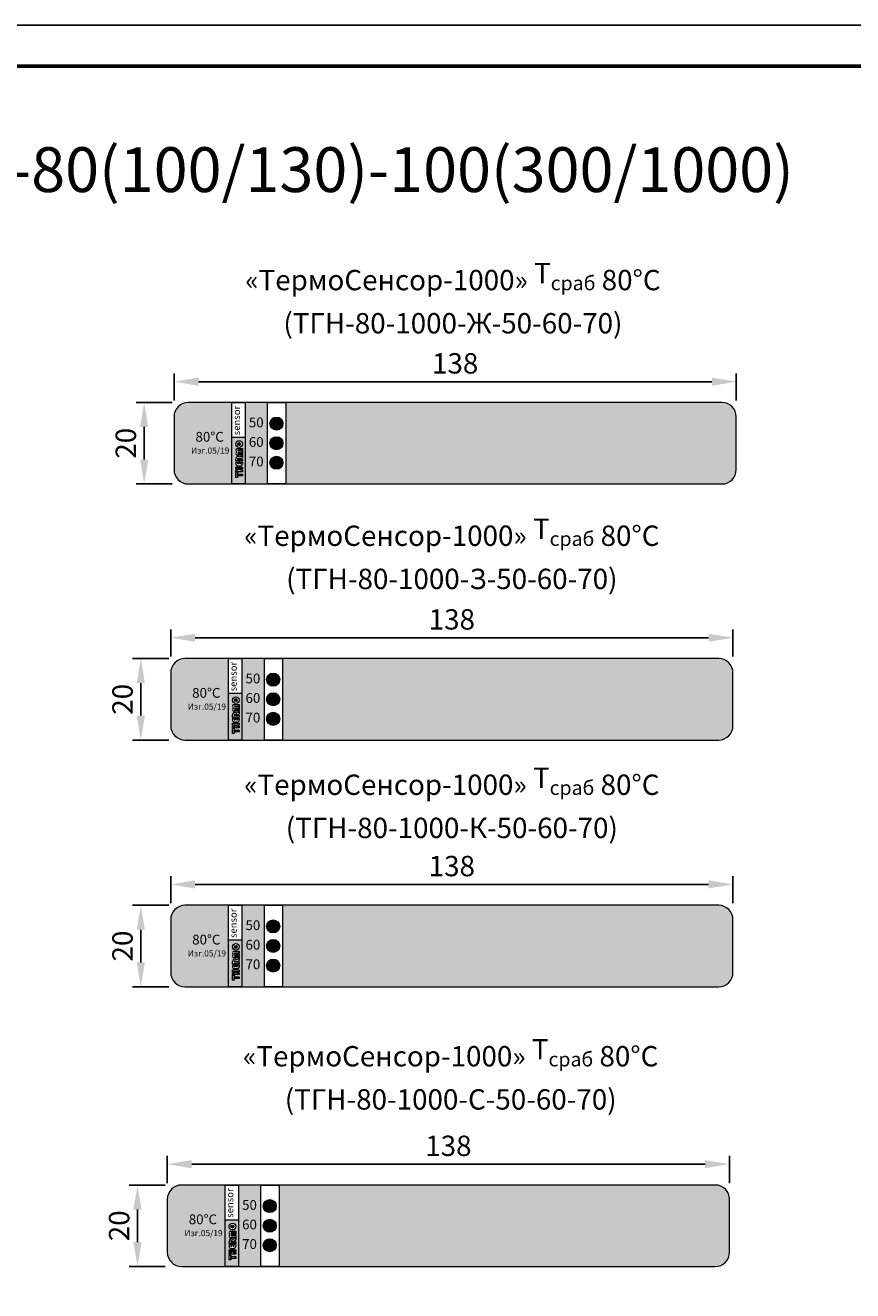
# Model space of a CAD drawing. Extents: x 28 to 547813, y -79434 to 12.
# Drawn here: x 547600 to 547702, y -73955 to -73800 of the extents above; entities that cross this region are included whole.
import ezdxf
from ezdxf.enums import TextEntityAlignment as Align

# ---------------------------------------------------------------- set-up
doc = ezdxf.new("R2010")
doc.units = 0
doc.header["$MEASUREMENT"] = 0
doc.header["$PDSIZE"] = -1
doc.layers.add('Формат', color=250, linetype='Continuous')
doc.styles.add('TERMO', font='arial.ttf')
doc.styles.add('TERMO_Isocpeur', font='isocpeur.ttf')
doc.dimstyles.new('2', dxfattribs={"dimtxt": 2.5, "dimasz": 3, "dimexe": 1, "dimexo": 2, "dimgap": 1, "dimtad": 1, "dimdec": 0, "dimlfac": 2, "dimzin": 0, "dimdsep": 46, "dimtxsty": 'TERMO_Isocpeur', "dimcen": 0.9, "dimaunit": 1, "dimadec": 3, "dimazin": 0, "dimtfac": 1, "dimtdec": 0, "dimtofl": 0, "dimtmove": 0, "dimatfit": 3, "dimfxl": 1, "dimtolj": 1, "dimtzin": 0, "dimlwd": -1, "dimarcsym": 0})

# ---------------------------------------------------------------- blocks, each defined once
blk = doc.blocks.new('*D186')
at = {"color": 0, "lineweight": -2, "ltscale": 15, "transparency": 16777216}
for p, q in [((547618.33, -73845.83), (547613.91, -73845.83)), ((547618.33, -73855.83), (547613.91, -73855.83))]:
    blk.add_line(p, q, dxfattribs=at)
at = {"color": 0, "ltscale": 15, "transparency": 16777216}
blk.add_line((547614.91, -73848.83), (547614.91, -73852.83), dxfattribs=at)
at = {"color": 0, "lineweight": 50, "ltscale": 15, "transparency": 16777216}
for points in [[(547614.41, -73848.83), (547615.41, -73848.83), (547614.91, -73845.83)], [(547614.41, -73852.83), (547615.41, -73852.83), (547614.91, -73855.83)]]:
    blk.add_solid(points, dxfattribs=at)
at = {"layer": 'Defpoints', "color": 0, "lineweight": 50, "ltscale": 15, "transparency": 16777216}
for p in [(547620.33, -73845.83), (547614.91, -73855.83), (547620.33, -73855.83)]:
    blk.add_point(p, dxfattribs=at)
at = {"color": 0, "lineweight": 15, "ltscale": 15, "transparency": 16777216, "insert": (547612.66, -73850.83), "char_height": 2.5, "attachment_point": 5, "rotation": 90, "style": 'TERMO_Isocpeur'}
blk.add_mtext('\\A1;20', dxfattribs=at)
blk = doc.blocks.new('*D187')
at = {"color": 0, "lineweight": -2, "ltscale": 15, "transparency": 16777216}
for p, q in [((547618.58, -73845.58), (547618.58, -73842.27)), ((547687.58, -73845.58), (547687.58, -73842.27))]:
    blk.add_line(p, q, dxfattribs=at)
at = {"color": 0, "ltscale": 15, "transparency": 16777216}
blk.add_line((547621.58, -73843.27), (547684.58, -73843.27), dxfattribs=at)
at = {"color": 0, "lineweight": 50, "ltscale": 15, "transparency": 16777216}
for points in [[(547621.58, -73842.77), (547621.58, -73843.77), (547618.58, -73843.27)], [(547684.58, -73842.77), (547684.58, -73843.77), (547687.58, -73843.27)]]:
    blk.add_solid(points, dxfattribs=at)
at = {"layer": 'Defpoints', "color": 0, "lineweight": 50, "ltscale": 15, "transparency": 16777216}
for p in [(547687.58, -73843.27), (547618.58, -73847.58), (547687.58, -73847.58)]:
    blk.add_point(p, dxfattribs=at)
at = {"color": 0, "lineweight": 15, "ltscale": 15, "transparency": 16777216, "insert": (547653.08, -73841.02), "char_height": 2.5, "attachment_point": 5, "style": 'TERMO_Isocpeur'}
blk.add_mtext('\\A1;138', dxfattribs=at)
blk = doc.blocks.new('*D188')
at = {"color": 0, "lineweight": -2, "ltscale": 15, "transparency": 16777216}
for p, q in [((547617.92, -73877.26), (547613.5, -73877.26)), ((547617.92, -73887.26), (547613.5, -73887.26))]:
    blk.add_line(p, q, dxfattribs=at)
at = {"color": 0, "ltscale": 15, "transparency": 16777216}
blk.add_line((547614.5, -73880.26), (547614.5, -73884.26), dxfattribs=at)
at = {"color": 0, "lineweight": 50, "ltscale": 15, "transparency": 16777216}
for points in [[(547614, -73880.26), (547615, -73880.26), (547614.5, -73877.26)], [(547614, -73884.26), (547615, -73884.26), (547614.5, -73887.26)]]:
    blk.add_solid(points, dxfattribs=at)
at = {"layer": 'Defpoints', "color": 0, "lineweight": 50, "ltscale": 15, "transparency": 16777216}
for p in [(547619.92, -73877.26), (547614.5, -73887.26), (547619.92, -73887.26)]:
    blk.add_point(p, dxfattribs=at)
at = {"color": 0, "lineweight": 15, "ltscale": 15, "transparency": 16777216, "insert": (547612.25, -73882.26), "char_height": 2.5, "attachment_point": 5, "rotation": 90, "style": 'TERMO_Isocpeur'}
blk.add_mtext('\\A1;20', dxfattribs=at)
blk = doc.blocks.new('*D189')
at = {"color": 0, "lineweight": -2, "ltscale": 15, "transparency": 16777216}
for p, q in [((547618.17, -73877.01), (547618.17, -73873.7)), ((547687.17, -73877.01), (547687.17, -73873.7))]:
    blk.add_line(p, q, dxfattribs=at)
at = {"color": 0, "ltscale": 15, "transparency": 16777216}
blk.add_line((547621.17, -73874.7), (547684.17, -73874.7), dxfattribs=at)
at = {"color": 0, "lineweight": 50, "ltscale": 15, "transparency": 16777216}
for points in [[(547621.17, -73874.2), (547621.17, -73875.2), (547618.17, -73874.7)], [(547684.17, -73874.2), (547684.17, -73875.2), (547687.17, -73874.7)]]:
    blk.add_solid(points, dxfattribs=at)
at = {"layer": 'Defpoints', "color": 0, "lineweight": 50, "ltscale": 15, "transparency": 16777216}
for p in [(547687.17, -73874.7), (547618.17, -73879.01), (547687.17, -73879.01)]:
    blk.add_point(p, dxfattribs=at)
at = {"color": 0, "lineweight": 15, "ltscale": 15, "transparency": 16777216, "insert": (547652.67, -73872.45), "char_height": 2.5, "attachment_point": 5, "style": 'TERMO_Isocpeur'}
blk.add_mtext('\\A1;138', dxfattribs=at)
blk = doc.blocks.new('*D190')
at = {"color": 0, "lineweight": -2, "ltscale": 15, "transparency": 16777216}
for p, q in [((547617.92, -73907.55), (547613.5, -73907.55)), ((547617.92, -73917.55), (547613.5, -73917.55))]:
    blk.add_line(p, q, dxfattribs=at)
at = {"color": 0, "ltscale": 15, "transparency": 16777216}
blk.add_line((547614.5, -73910.55), (547614.5, -73914.55), dxfattribs=at)
at = {"color": 0, "lineweight": 50, "ltscale": 15, "transparency": 16777216}
for points in [[(547614, -73910.55), (547615, -73910.55), (547614.5, -73907.55)], [(547614, -73914.55), (547615, -73914.55), (547614.5, -73917.55)]]:
    blk.add_solid(points, dxfattribs=at)
at = {"layer": 'Defpoints', "color": 0, "lineweight": 50, "ltscale": 15, "transparency": 16777216}
for p in [(547619.92, -73907.55), (547614.5, -73917.55), (547619.92, -73917.55)]:
    blk.add_point(p, dxfattribs=at)
at = {"color": 0, "lineweight": 15, "ltscale": 15, "transparency": 16777216, "insert": (547612.25, -73912.55), "char_height": 2.5, "attachment_point": 5, "rotation": 90, "style": 'TERMO_Isocpeur'}
blk.add_mtext('\\A1;20', dxfattribs=at)
blk = doc.blocks.new('*D191')
at = {"color": 0, "lineweight": -2, "ltscale": 15, "transparency": 16777216}
for p, q in [((547618.17, -73907.3), (547618.17, -73903.98)), ((547687.17, -73907.3), (547687.17, -73903.98))]:
    blk.add_line(p, q, dxfattribs=at)
at = {"color": 0, "ltscale": 15, "transparency": 16777216}
blk.add_line((547621.17, -73904.98), (547684.17, -73904.98), dxfattribs=at)
at = {"color": 0, "lineweight": 50, "ltscale": 15, "transparency": 16777216}
for points in [[(547621.17, -73904.48), (547621.17, -73905.48), (547618.17, -73904.98)], [(547684.17, -73904.48), (547684.17, -73905.48), (547687.17, -73904.98)]]:
    blk.add_solid(points, dxfattribs=at)
at = {"layer": 'Defpoints', "color": 0, "lineweight": 50, "ltscale": 15, "transparency": 16777216}
for p in [(547687.17, -73904.98), (547618.17, -73909.3), (547687.17, -73909.3)]:
    blk.add_point(p, dxfattribs=at)
at = {"color": 0, "lineweight": 15, "ltscale": 15, "transparency": 16777216, "insert": (547652.67, -73902.73), "char_height": 2.5, "attachment_point": 5, "style": 'TERMO_Isocpeur'}
blk.add_mtext('\\A1;138', dxfattribs=at)
blk = doc.blocks.new('*D192')
at = {"color": 0, "lineweight": -2, "ltscale": 15, "transparency": 16777216}
for p, q in [((547617.5, -73941.89), (547613.09, -73941.89)), ((547617.5, -73951.89), (547613.09, -73951.89))]:
    blk.add_line(p, q, dxfattribs=at)
at = {"color": 0, "ltscale": 15, "transparency": 16777216}
blk.add_line((547614.09, -73944.89), (547614.09, -73948.89), dxfattribs=at)
at = {"color": 0, "lineweight": 50, "ltscale": 15, "transparency": 16777216}
for points in [[(547613.59, -73944.89), (547614.59, -73944.89), (547614.09, -73941.89)], [(547613.59, -73948.89), (547614.59, -73948.89), (547614.09, -73951.89)]]:
    blk.add_solid(points, dxfattribs=at)
at = {"layer": 'Defpoints', "color": 0, "lineweight": 50, "ltscale": 15, "transparency": 16777216}
for p in [(547619.5, -73941.89), (547614.09, -73951.89), (547619.5, -73951.89)]:
    blk.add_point(p, dxfattribs=at)
at = {"color": 0, "lineweight": 15, "ltscale": 15, "transparency": 16777216, "insert": (547611.84, -73946.89), "char_height": 2.5, "attachment_point": 5, "rotation": 90, "style": 'TERMO_Isocpeur'}
blk.add_mtext('\\A1;20', dxfattribs=at)
blk = doc.blocks.new('*D193')
at = {"color": 0, "lineweight": -2, "ltscale": 15, "transparency": 16777216}
for p, q in [((547617.75, -73941.64), (547617.75, -73938.32)), ((547686.75, -73941.64), (547686.75, -73938.32))]:
    blk.add_line(p, q, dxfattribs=at)
at = {"color": 0, "ltscale": 15, "transparency": 16777216}
blk.add_line((547620.75, -73939.32), (547683.75, -73939.32), dxfattribs=at)
at = {"color": 0, "lineweight": 50, "ltscale": 15, "transparency": 16777216}
for points in [[(547620.75, -73938.82), (547620.75, -73939.82), (547617.75, -73939.32)], [(547683.75, -73938.82), (547683.75, -73939.82), (547686.75, -73939.32)]]:
    blk.add_solid(points, dxfattribs=at)
at = {"layer": 'Defpoints', "color": 0, "lineweight": 50, "ltscale": 15, "transparency": 16777216}
for p in [(547686.75, -73939.32), (547617.75, -73943.64), (547686.75, -73943.64)]:
    blk.add_point(p, dxfattribs=at)
at = {"color": 0, "lineweight": 15, "ltscale": 15, "transparency": 16777216, "insert": (547652.25, -73937.07), "char_height": 2.5, "attachment_point": 5, "style": 'TERMO_Isocpeur'}
blk.add_mtext('\\A1;138', dxfattribs=at)
blk = doc.blocks.new('*U8')
at = {"layer": 'Формат', "color": 7, "linetype": 'ByBlock', "lineweight": 25}
blk.add_lwpolyline([(0, 297), (-420, 297), (-420, 0), (0, 0)], close=True, dxfattribs=at)
at = {"layer": 'Формат', "color": 7, "lineweight": 60}
blk.add_lwpolyline([(-5, 5), (-400, 5), (-400, 292), (-5, 292)], close=True, dxfattribs=at)
at = {"layer": 'Формат', "color": 7, "linetype": 'ByBlock', "style": 'TERMO_Isocpeur'}
for tag, flags, p in [('ФОРМАТ', 1, (-113.9, 2.69)), ('РАЗМЕРЫ', 1, (-99.22, 2.69)), ('РАЗМЕР', 8, (-42.52, 2.69))]:
    blk.add_attdef(tag, text='', height=2.5, dxfattribs=dict(at, flags=flags)).set_placement(p, align=Align.MIDDLE_LEFT)

msp = doc.modelspace()

# ---------------------------------------------------------------- hatches: boundary and pattern name
at = {"lineweight": 50, "ltscale": 15}
h = msp.add_hatch(color=1, dxfattribs=at)
h.dxf.hatch_style = 1
h.paths.add_polyline_path([(547631.898, -73907.546), (547631.898, -73917.546), (547685.418, -73917.546, 0.4142136), (547687.168, -73915.796), (547687.168, -73909.296, 0.4142136), (547685.418, -73907.546)])
h.paths.add_polyline_path([(547626.914, -73911.843), (547626.914, -73917.546), (547629.66, -73917.546), (547629.66, -73907.546), (547626.914, -73907.546)])
h.paths.add_polyline_path([(547625.276, -73907.546), (547619.918, -73907.546, 0.4142136), (547618.168, -73909.296), (547618.168, -73915.796, 0.4142136), (547619.918, -73917.546), (547625.276, -73917.546)])
at = {"layer": 'Формат', "lineweight": 50, "ltscale": 15}
h = msp.add_hatch(color=2, dxfattribs=at)
h.dxf.hatch_style = 1
h.paths.add_polyline_path([(547632.306, -73845.827), (547632.306, -73855.827), (547685.826, -73855.827, 0.4142136), (547687.576, -73854.077), (547687.576, -73847.577, 0.4142136), (547685.826, -73845.827)])
h.paths.add_polyline_path([(547627.322, -73850.124), (547627.322, -73855.827), (547630.068, -73855.827), (547630.068, -73845.827), (547627.322, -73845.827)])
h.paths.add_polyline_path([(547625.684, -73845.827), (547620.326, -73845.827, 0.4142136), (547618.576, -73847.577), (547618.576, -73854.077, 0.4142136), (547620.326, -73855.827), (547625.684, -73855.827)])
at = {"layer": 'Формат', "lineweight": 50, "ltscale": 15, "true_color": 0x0a0a0a}
h = msp.add_hatch(color=28, dxfattribs=at)
h.dxf.hatch_style = 1
h.paths.add_polyline_path([(547631.95, -73848.417, 1), (547630.349, -73848.417, 1)])
h = msp.add_hatch(color=28, dxfattribs=at)
h.dxf.hatch_style = 1
h.paths.add_polyline_path([(547627.322, -73850.124), (547625.684, -73850.124), (547625.684, -73855.827), (547627.322, -73855.827)])
h.paths.add_polyline_path([(547626.977, -73852.293), (547626.284, -73852.293, -0.6312468), (547626.284, -73851.882, -0.6312468), (547626.284, -73851.471), (547626.977, -73851.471), (547626.977, -73851.692), (547626.438, -73851.692, 1), (547626.438, -73851.771), (547626.977, -73851.771), (547626.977, -73851.993), (547626.438, -73851.993, 1), (547626.438, -73852.072), (547626.977, -73852.072)], flags=16)
h.paths.add_polyline_path([(547626.977, -73852.361), (547626.977, -73852.593), (547626.696, -73852.71), (547626.491, -73852.71, 1.0398402), (547626.36, -73852.715), (547626.36, -73852.786), (547626.977, -73852.786), (547626.977, -73853.007), (547626.155, -73853.007), (547626.155, -73852.786), (547626.155, -73852.71, -0.6569963), (547626.611, -73852.513)], flags=16)
h.paths.add_polyline_path([(547626.977, -73853.367), (547626.977, -73853.147), (547626.758, -73853.147), (547626.758, -73853.329, -1), (547626.663, -73853.329), (547626.663, -73853.147), (547626.469, -73853.147), (547626.469, -73853.329, -0.9999736), (547626.373, -73853.329), (547626.373, -73853.147), (547626.155, -73853.147), (547626.155, -73853.367, 0.4142066), (547626.391, -73853.604), (547626.74, -73853.604, 0.4146167)], flags=16)
h.paths.add_polyline_path([(547626.155, -73850.93, -1), (547626.977, -73850.93, -1)], flags=16)
h.paths.add_polyline_path([(547626.382, -73850.93, -1), (547626.75, -73850.93, -1)], flags=0)
h.paths.add_polyline_path([(547626.977, -73853.763), (547626.977, -73853.984), (547626.155, -73853.984), (547626.155, -73853.763)], flags=16)
h.paths.add_polyline_path([(547626.661, -73854.026), (547626.661, -73854.108), (547626.977, -73854.108), (547626.977, -73854.329), (547626.155, -73854.329), (547626.155, -73854.108), (547626.471, -73854.108), (547626.471, -73854.026)], flags=16)
h.paths.add_polyline_path([(547626.376, -73854.418), (547626.376, -73854.608), (547626.977, -73854.608), (547626.977, -73854.829), (547626.376, -73854.829), (547626.376, -73855.019), (547626.155, -73855.019), (547626.155, -73854.418)], flags=16)
h = msp.add_hatch(color=28, dxfattribs=at)
h.dxf.hatch_style = 1
h.paths.add_polyline_path([(547631.95, -73850.822, 1), (547630.349, -73850.822, 1)])
at = {"layer": 'Формат', "lineweight": 50, "ltscale": 15, "true_color": 0x000000}
h = msp.add_hatch(color=18, dxfattribs=at)
h.dxf.hatch_style = 1
h.paths.add_polyline_path([(547626.382, -73850.93, 1), (547626.75, -73850.93, 1)])
at = {"layer": 'Формат', "lineweight": 50, "ltscale": 15, "true_color": 0x0a0a0a}
h = msp.add_hatch(color=28, dxfattribs=at)
h.dxf.hatch_style = 1
h.paths.add_polyline_path([(547631.95, -73853.227, 1), (547630.349, -73853.227, 1)])
at = {"layer": 'Формат', "lineweight": 50, "ltscale": 15}
h = msp.add_hatch(color=102, dxfattribs=at)
h.dxf.hatch_style = 1
h.paths.add_polyline_path([(547631.898, -73877.259), (547631.898, -73887.259), (547685.418, -73887.259, 0.4142136), (547687.168, -73885.509), (547687.168, -73879.009, 0.4142136), (547685.418, -73877.259)])
h.paths.add_polyline_path([(547626.914, -73881.556), (547626.914, -73887.259), (547629.66, -73887.259), (547629.66, -73877.259), (547626.914, -73877.259)])
h.paths.add_polyline_path([(547625.276, -73877.259), (547619.918, -73877.259, 0.4142136), (547618.168, -73879.009), (547618.168, -73885.509, 0.4142136), (547619.918, -73887.259), (547625.276, -73887.259)])
at = {"layer": 'Формат', "lineweight": 50, "ltscale": 15, "true_color": 0x0a0a0a}
h = msp.add_hatch(color=28, dxfattribs=at)
h.dxf.hatch_style = 1
h.paths.add_polyline_path([(547631.542, -73879.849, 1), (547629.941, -73879.849, 1)])
h = msp.add_hatch(color=28, dxfattribs=at)
h.dxf.hatch_style = 1
h.paths.add_polyline_path([(547626.914, -73881.556), (547625.276, -73881.556), (547625.276, -73887.259), (547626.914, -73887.259)])
h.paths.add_polyline_path([(547626.569, -73883.725), (547625.877, -73883.725, -0.6312468), (547625.877, -73883.314, -0.6312468), (547625.877, -73882.902), (547626.569, -73882.902), (547626.569, -73883.124), (547626.03, -73883.124, 1), (547626.03, -73883.203), (547626.569, -73883.203), (547626.569, -73883.425), (547626.03, -73883.425, 1), (547626.03, -73883.504), (547626.569, -73883.504)], flags=16)
h.paths.add_polyline_path([(547626.569, -73883.793), (547626.569, -73884.025), (547626.288, -73884.142), (547626.083, -73884.142, 1.0398402), (547625.952, -73884.147), (547625.952, -73884.218), (547626.569, -73884.218), (547626.569, -73884.439), (547625.747, -73884.439), (547625.747, -73884.218), (547625.747, -73884.142, -0.6569963), (547626.203, -73883.944)], flags=16)
h.paths.add_polyline_path([(547626.569, -73884.799), (547626.569, -73884.579), (547626.351, -73884.579), (547626.351, -73884.76, -1), (547626.255, -73884.76), (547626.255, -73884.579), (547626.061, -73884.579), (547626.061, -73884.76, -0.9999736), (547625.966, -73884.76), (547625.966, -73884.579), (547625.747, -73884.579), (547625.747, -73884.799, 0.4142066), (547625.984, -73885.036), (547626.332, -73885.036, 0.4146167)], flags=16)
h.paths.add_polyline_path([(547625.747, -73882.362, -1), (547626.569, -73882.362, -1)], flags=16)
h.paths.add_polyline_path([(547625.974, -73882.362, -1), (547626.342, -73882.362, -1)], flags=0)
h.paths.add_polyline_path([(547626.569, -73885.195), (547626.569, -73885.416), (547625.747, -73885.416), (547625.747, -73885.195)], flags=16)
h.paths.add_polyline_path([(547626.253, -73885.458), (547626.253, -73885.54), (547626.569, -73885.54), (547626.569, -73885.761), (547625.747, -73885.761), (547625.747, -73885.54), (547626.063, -73885.54), (547626.063, -73885.458)], flags=16)
h.paths.add_polyline_path([(547625.968, -73885.85), (547625.968, -73886.04), (547626.569, -73886.04), (547626.569, -73886.261), (547625.968, -73886.261), (547625.968, -73886.451), (547625.747, -73886.451), (547625.747, -73885.85)], flags=16)
at = {"layer": 'Формат', "lineweight": 50, "ltscale": 15, "true_color": 0x000000}
h = msp.add_hatch(color=18, dxfattribs=at)
h.dxf.hatch_style = 1
h.paths.add_polyline_path([(547625.974, -73882.362, 1), (547626.342, -73882.362, 1)])
at = {"layer": 'Формат', "lineweight": 50, "ltscale": 15, "true_color": 0x0a0a0a}
h = msp.add_hatch(color=28, dxfattribs=at)
h.dxf.hatch_style = 1
h.paths.add_polyline_path([(547631.542, -73882.254, 1), (547629.941, -73882.254, 1)])
h = msp.add_hatch(color=28, dxfattribs=at)
h.dxf.hatch_style = 1
h.paths.add_polyline_path([(547631.542, -73884.659, 1), (547629.941, -73884.659, 1)])
h = msp.add_hatch(color=28, dxfattribs=at)
h.dxf.hatch_style = 1
h.paths.add_polyline_path([(547631.542, -73910.136, 1), (547629.941, -73910.136, 1)])
h = msp.add_hatch(color=28, dxfattribs=at)
h.dxf.hatch_style = 1
h.paths.add_polyline_path([(547626.914, -73911.843), (547625.276, -73911.843), (547625.276, -73917.546), (547626.914, -73917.546)])
h.paths.add_polyline_path([(547626.569, -73914.012), (547625.877, -73914.012, -0.6312468), (547625.877, -73913.601, -0.6312468), (547625.877, -73913.19), (547626.569, -73913.19), (547626.569, -73913.411), (547626.03, -73913.411, 1), (547626.03, -73913.49), (547626.569, -73913.49), (547626.569, -73913.712), (547626.03, -73913.712, 1), (547626.03, -73913.791), (547626.569, -73913.791)], flags=16)
h.paths.add_polyline_path([(547626.569, -73914.08), (547626.569, -73914.312), (547626.288, -73914.429), (547626.083, -73914.429, 1.0398402), (547625.952, -73914.434), (547625.952, -73914.505), (547626.569, -73914.505), (547626.569, -73914.726), (547625.747, -73914.726), (547625.747, -73914.505), (547625.747, -73914.429, -0.6569963), (547626.203, -73914.232)], flags=16)
h.paths.add_polyline_path([(547626.569, -73915.086), (547626.569, -73914.866), (547626.351, -73914.866), (547626.351, -73915.048, -1), (547626.255, -73915.048), (547626.255, -73914.866), (547626.061, -73914.866), (547626.061, -73915.048, -0.9999736), (547625.966, -73915.048), (547625.966, -73914.866), (547625.747, -73914.866), (547625.747, -73915.086, 0.4142066), (547625.984, -73915.323), (547626.332, -73915.323, 0.4146167)], flags=16)
h.paths.add_polyline_path([(547625.747, -73912.649, -1), (547626.569, -73912.649, -1)], flags=16)
h.paths.add_polyline_path([(547625.974, -73912.649, -1), (547626.342, -73912.649, -1)], flags=0)
h.paths.add_polyline_path([(547626.569, -73915.482), (547626.569, -73915.703), (547625.747, -73915.703), (547625.747, -73915.482)], flags=16)
h.paths.add_polyline_path([(547626.253, -73915.745), (547626.253, -73915.827), (547626.569, -73915.827), (547626.569, -73916.048), (547625.747, -73916.048), (547625.747, -73915.827), (547626.063, -73915.827), (547626.063, -73915.745)], flags=16)
h.paths.add_polyline_path([(547625.968, -73916.137), (547625.968, -73916.327), (547626.569, -73916.327), (547626.569, -73916.548), (547625.968, -73916.548), (547625.968, -73916.738), (547625.747, -73916.738), (547625.747, -73916.137)], flags=16)
at = {"layer": 'Формат', "lineweight": 50, "ltscale": 15, "true_color": 0x000000}
h = msp.add_hatch(color=18, dxfattribs=at)
h.dxf.hatch_style = 1
h.paths.add_polyline_path([(547625.974, -73912.649, 1), (547626.342, -73912.649, 1)])
at = {"layer": 'Формат', "lineweight": 50, "ltscale": 15, "true_color": 0x0a0a0a}
h = msp.add_hatch(color=28, dxfattribs=at)
h.dxf.hatch_style = 1
h.paths.add_polyline_path([(547631.542, -73912.541, 1), (547629.941, -73912.541, 1)])
h = msp.add_hatch(color=28, dxfattribs=at)
h.dxf.hatch_style = 1
h.paths.add_polyline_path([(547631.542, -73914.946, 1), (547629.941, -73914.946, 1)])
at = {"layer": 'Формат', "lineweight": 50, "ltscale": 15}
h = msp.add_hatch(color=140, dxfattribs=at)
h.dxf.hatch_style = 1
h.paths.add_polyline_path([(547631.482, -73941.885), (547631.482, -73951.885), (547685.002, -73951.885, 0.4142136), (547686.752, -73950.135), (547686.752, -73943.635, 0.4142136), (547685.002, -73941.885)])
h.paths.add_polyline_path([(547626.498, -73946.182), (547626.498, -73951.885), (547629.244, -73951.885), (547629.244, -73941.885), (547626.498, -73941.885)])
h.paths.add_polyline_path([(547624.86, -73941.885), (547619.502, -73941.885, 0.4142136), (547617.752, -73943.635), (547617.752, -73950.135, 0.4142136), (547619.502, -73951.885), (547624.86, -73951.885)])
at = {"layer": 'Формат', "lineweight": 50, "ltscale": 15, "true_color": 0x0a0a0a}
h = msp.add_hatch(color=28, dxfattribs=at)
h.dxf.hatch_style = 1
h.paths.add_polyline_path([(547631.126, -73944.475, 1), (547629.525, -73944.475, 1)])
h = msp.add_hatch(color=28, dxfattribs=at)
h.dxf.hatch_style = 1
h.paths.add_polyline_path([(547626.498, -73946.182), (547624.86, -73946.182), (547624.86, -73951.885), (547626.498, -73951.885)])
h.paths.add_polyline_path([(547626.153, -73948.352), (547625.46, -73948.352, -0.6312468), (547625.46, -73947.94, -0.6312468), (547625.46, -73947.529), (547626.153, -73947.529), (547626.153, -73947.75), (547625.614, -73947.75, 1), (547625.614, -73947.829), (547626.153, -73947.829), (547626.153, -73948.051), (547625.614, -73948.051, 1), (547625.614, -73948.13), (547626.153, -73948.13)], flags=16)
h.paths.add_polyline_path([(547626.153, -73948.419), (547626.153, -73948.652), (547625.872, -73948.768), (547625.667, -73948.768, 1.0398402), (547625.536, -73948.773), (547625.536, -73948.844), (547626.153, -73948.844), (547626.153, -73949.065), (547625.331, -73949.065), (547625.331, -73948.844), (547625.331, -73948.768, -0.6569963), (547625.787, -73948.571)], flags=16)
h.paths.add_polyline_path([(547626.153, -73949.425), (547626.153, -73949.205), (547625.934, -73949.205), (547625.934, -73949.387, -1), (547625.839, -73949.387), (547625.839, -73949.205), (547625.645, -73949.205), (547625.645, -73949.387, -0.9999736), (547625.549, -73949.387), (547625.549, -73949.205), (547625.331, -73949.205), (547625.331, -73949.425, 0.4142066), (547625.567, -73949.662), (547625.916, -73949.662, 0.4146167)], flags=16)
h.paths.add_polyline_path([(547625.331, -73946.988, -1), (547626.153, -73946.988, -1)], flags=16)
h.paths.add_polyline_path([(547625.558, -73946.988, -1), (547625.926, -73946.988, -1)], flags=0)
h.paths.add_polyline_path([(547626.153, -73949.821), (547626.153, -73950.043), (547625.331, -73950.043), (547625.331, -73949.821)], flags=16)
h.paths.add_polyline_path([(547625.837, -73950.084), (547625.837, -73950.166), (547626.153, -73950.166), (547626.153, -73950.387), (547625.331, -73950.387), (547625.331, -73950.166), (547625.647, -73950.166), (547625.647, -73950.084)], flags=16)
h.paths.add_polyline_path([(547625.552, -73950.476), (547625.552, -73950.666), (547626.153, -73950.666), (547626.153, -73950.887), (547625.552, -73950.887), (547625.552, -73951.077), (547625.331, -73951.077), (547625.331, -73950.476)], flags=16)
h = msp.add_hatch(color=28, dxfattribs=at)
h.dxf.hatch_style = 1
h.paths.add_polyline_path([(547631.126, -73946.88, 1), (547629.525, -73946.88, 1)])
at = {"layer": 'Формат', "lineweight": 50, "ltscale": 15, "true_color": 0x000000}
h = msp.add_hatch(color=18, dxfattribs=at)
h.dxf.hatch_style = 1
h.paths.add_polyline_path([(547625.558, -73946.988, 1), (547625.926, -73946.988, 1)])
at = {"layer": 'Формат', "lineweight": 50, "ltscale": 15, "true_color": 0x0a0a0a}
h = msp.add_hatch(color=28, dxfattribs=at)
h.dxf.hatch_style = 1
h.paths.add_polyline_path([(547631.126, -73949.285, 1), (547629.525, -73949.285, 1)])

# ---------------------------------------------------------------- linework, layer by layer
at = {"color": 0, "lineweight": 15, "ltscale": 15}
for p, q in [((547626.155, -73852.71), (547626.155, -73852.786)), ((547626.155, -73853.147), (547626.373, -73853.147)), ((547626.155, -73853.147), (547626.155, -73853.367)), ((547626.36, -73852.715), (547626.36, -73852.786)), ((547626.373, -73853.147), (547626.373, -73853.329)), ((547626.663, -73853.147), (547626.469, -73853.147)), ((547626.469, -73853.147), (547626.469, -73853.329)), ((547626.491, -73852.71), (547626.696, -73852.71)), ((547626.611, -73852.513), (547626.977, -73852.361)), ((547626.663, -73853.147), (547626.663, -73853.329)), ((547626.696, -73852.71), (547626.977, -73852.593)), ((547626.977, -73853.147), (547626.758, -73853.147)), ((547626.758, -73853.147), (547626.758, -73853.329)), ((547626.977, -73852.361), (547626.977, -73852.593)), ((547626.977, -73853.147), (547626.977, -73853.378)), ((547626.391, -73853.605), (547626.74, -73853.605)), ((547625.747, -73884.142), (547625.747, -73884.218)), ((547625.952, -73884.147), (547625.952, -73884.218)), ((547626.083, -73884.142), (547626.288, -73884.142)), ((547626.203, -73883.944), (547626.569, -73883.793)), ((547626.288, -73884.142), (547626.569, -73884.025)), ((547626.569, -73883.793), (547626.569, -73884.025)), ((547625.747, -73884.579), (547625.966, -73884.579)), ((547625.747, -73884.579), (547625.747, -73884.799)), ((547625.966, -73884.579), (547625.966, -73884.76)), ((547625.984, -73885.036), (547626.333, -73885.036)), ((547626.255, -73884.579), (547626.061, -73884.579)), ((547626.061, -73884.579), (547626.061, -73884.76)), ((547626.255, -73884.579), (547626.255, -73884.76)), ((547626.569, -73884.579), (547626.351, -73884.579)), ((547626.351, -73884.579), (547626.351, -73884.76)), ((547626.569, -73884.579), (547626.569, -73884.809)), ((547625.747, -73914.429), (547625.747, -73914.505)), ((547625.747, -73914.866), (547625.966, -73914.866)), ((547625.747, -73914.866), (547625.747, -73915.086)), ((547625.952, -73914.434), (547625.952, -73914.505)), ((547625.966, -73914.866), (547625.966, -73915.048)), ((547625.984, -73915.323), (547626.333, -73915.323)), ((547626.255, -73914.866), (547626.061, -73914.866)), ((547626.061, -73914.866), (547626.061, -73915.048)), ((547626.083, -73914.429), (547626.288, -73914.429)), ((547626.203, -73914.232), (547626.569, -73914.08)), ((547626.255, -73914.866), (547626.255, -73915.048)), ((547626.288, -73914.429), (547626.569, -73914.312)), ((547626.569, -73914.866), (547626.351, -73914.866)), ((547626.351, -73914.866), (547626.351, -73915.048)), ((547626.569, -73914.08), (547626.569, -73914.312)), ((547626.569, -73914.866), (547626.569, -73915.097)), ((547625.331, -73948.768), (547625.331, -73948.844)), ((547625.331, -73949.205), (547625.549, -73949.205)), ((547625.331, -73949.205), (547625.331, -73949.425)), ((547625.536, -73948.773), (547625.536, -73948.844)), ((547625.549, -73949.205), (547625.549, -73949.387)), ((547625.567, -73949.663), (547625.916, -73949.663)), ((547625.839, -73949.205), (547625.645, -73949.205)), ((547625.645, -73949.205), (547625.645, -73949.387)), ((547625.667, -73948.768), (547625.872, -73948.768)), ((547625.787, -73948.571), (547626.153, -73948.419)), ((547625.839, -73949.205), (547625.839, -73949.387)), ((547625.872, -73948.768), (547626.153, -73948.652)), ((547626.153, -73949.205), (547625.934, -73949.205)), ((547625.934, -73949.205), (547625.934, -73949.387)), ((547626.153, -73948.419), (547626.153, -73948.652)), ((547626.153, -73949.205), (547626.153, -73949.436))]:
    msp.add_line(p, q, dxfattribs=at)
for points in [[(547620.326, -73855.827), (547685.826, -73855.827, 0.4142136), (547687.576, -73854.077), (547687.576, -73847.577, 0.4142136), (547685.826, -73845.827), (547620.326, -73845.827, 0.4142136), (547618.576, -73847.577), (547618.576, -73854.077, 0.4142136)], [(547619.918, -73887.259), (547685.418, -73887.259, 0.4142136), (547687.168, -73885.509), (547687.168, -73879.009, 0.4142136), (547685.418, -73877.259), (547619.918, -73877.259, 0.4142136), (547618.168, -73879.009), (547618.168, -73885.509, 0.4142136)], [(547619.918, -73917.546), (547685.418, -73917.546, 0.4142136), (547687.168, -73915.796), (547687.168, -73909.296, 0.4142136), (547685.418, -73907.546), (547619.918, -73907.546, 0.4142136), (547618.168, -73909.296), (547618.168, -73915.796, 0.4142136)], [(547619.502, -73951.885), (547685.002, -73951.885, 0.4142136), (547686.752, -73950.135), (547686.752, -73943.635, 0.4142136), (547685.002, -73941.885), (547619.502, -73941.885, 0.4142136), (547617.752, -73943.635), (547617.752, -73950.135, 0.4142136)]]:
    msp.add_lwpolyline(points, format="xyb", close=True, dxfattribs=at)
for points in [[(547625.684, -73845.827), (547627.322, -73845.827), (547627.322, -73855.827), (547625.684, -73855.827)], [(547625.684, -73845.827), (547627.322, -73845.827), (547627.322, -73850.124), (547625.684, -73850.124)], [(547630.068, -73845.827), (547632.306, -73845.827), (547632.306, -73855.827), (547630.068, -73855.827)], [(547626.977, -73853.763), (547626.977, -73853.984), (547626.155, -73853.984), (547626.155, -73853.763)], [(547626.155, -73854.418), (547626.376, -73854.418), (547626.376, -73855.019), (547626.155, -73855.019)], [(547626.977, -73854.608), (547626.977, -73854.829), (547626.376, -73854.829), (547626.376, -73854.608)], [(547625.276, -73877.259), (547626.914, -73877.259), (547626.914, -73887.259), (547625.276, -73887.259)], [(547625.276, -73877.259), (547626.914, -73877.259), (547626.914, -73881.556), (547625.276, -73881.556)], [(547629.66, -73877.259), (547631.898, -73877.259), (547631.898, -73887.259), (547629.66, -73887.259)], [(547626.569, -73885.195), (547626.569, -73885.416), (547625.747, -73885.416), (547625.747, -73885.195)], [(547625.747, -73885.85), (547625.968, -73885.85), (547625.968, -73886.451), (547625.747, -73886.451)], [(547626.569, -73886.04), (547626.569, -73886.261), (547625.968, -73886.261), (547625.968, -73886.04)], [(547625.276, -73907.546), (547626.914, -73907.546), (547626.914, -73917.546), (547625.276, -73917.546)], [(547625.276, -73907.546), (547626.914, -73907.546), (547626.914, -73911.843), (547625.276, -73911.843)], [(547629.66, -73907.546), (547631.898, -73907.546), (547631.898, -73917.546), (547629.66, -73917.546)], [(547626.569, -73915.482), (547626.569, -73915.703), (547625.747, -73915.703), (547625.747, -73915.482)], [(547625.747, -73916.137), (547625.968, -73916.137), (547625.968, -73916.738), (547625.747, -73916.738)], [(547626.569, -73916.327), (547626.569, -73916.548), (547625.968, -73916.548), (547625.968, -73916.327)], [(547624.86, -73941.885), (547626.498, -73941.885), (547626.498, -73951.885), (547624.86, -73951.885)], [(547624.86, -73941.885), (547626.498, -73941.885), (547626.498, -73946.182), (547624.86, -73946.182)], [(547629.244, -73941.885), (547631.482, -73941.885), (547631.482, -73951.885), (547629.244, -73951.885)], [(547626.153, -73949.821), (547626.153, -73950.043), (547625.331, -73950.043), (547625.331, -73949.821)], [(547625.331, -73950.476), (547625.552, -73950.476), (547625.552, -73951.077), (547625.331, -73951.077)], [(547626.153, -73950.666), (547626.153, -73950.887), (547625.552, -73950.887), (547625.552, -73950.666)]]:
    msp.add_lwpolyline(points, close=True, dxfattribs=at)
for points in [[(547626.284, -73851.471), (547626.977, -73851.471), (547626.977, -73851.692), (547626.438, -73851.692)], [(547626.438, -73851.771), (547626.977, -73851.771), (547626.977, -73851.993), (547626.438, -73851.993)], [(547626.36, -73852.786), (547626.977, -73852.786), (547626.977, -73853.007), (547626.155, -73853.007), (547626.155, -73852.786)], [(547626.438, -73852.072), (547626.977, -73852.072), (547626.977, -73852.293), (547626.284, -73852.293)], [(547626.661, -73854.108), (547626.977, -73854.108), (547626.977, -73854.329), (547626.155, -73854.329), (547626.155, -73854.108), (547626.471, -73854.108)], [(547626.661, -73854.108), (547626.661, -73854.026), (547626.471, -73854.026), (547626.471, -73854.108)], [(547625.877, -73882.902), (547626.569, -73882.902), (547626.569, -73883.124), (547626.03, -73883.124)], [(547625.952, -73884.218), (547626.569, -73884.218), (547626.569, -73884.439), (547625.747, -73884.439), (547625.747, -73884.218)], [(547626.03, -73883.504), (547626.569, -73883.504), (547626.569, -73883.725), (547625.877, -73883.725)], [(547626.03, -73883.203), (547626.569, -73883.203), (547626.569, -73883.425), (547626.03, -73883.425)], [(547626.253, -73885.54), (547626.569, -73885.54), (547626.569, -73885.761), (547625.747, -73885.761), (547625.747, -73885.54), (547626.063, -73885.54)], [(547626.253, -73885.54), (547626.253, -73885.458), (547626.063, -73885.458), (547626.063, -73885.54)], [(547625.877, -73913.19), (547626.569, -73913.19), (547626.569, -73913.411), (547626.03, -73913.411)], [(547626.03, -73913.791), (547626.569, -73913.791), (547626.569, -73914.012), (547625.877, -73914.012)], [(547626.03, -73913.49), (547626.569, -73913.49), (547626.569, -73913.712), (547626.03, -73913.712)], [(547625.952, -73914.505), (547626.569, -73914.505), (547626.569, -73914.726), (547625.747, -73914.726), (547625.747, -73914.505)], [(547626.253, -73915.827), (547626.569, -73915.827), (547626.569, -73916.048), (547625.747, -73916.048), (547625.747, -73915.827), (547626.063, -73915.827)], [(547626.253, -73915.827), (547626.253, -73915.745), (547626.063, -73915.745), (547626.063, -73915.827)], [(547625.46, -73947.529), (547626.153, -73947.529), (547626.153, -73947.75), (547625.614, -73947.75)], [(547625.614, -73948.13), (547626.153, -73948.13), (547626.153, -73948.352), (547625.46, -73948.352)], [(547625.614, -73947.829), (547626.153, -73947.829), (547626.153, -73948.051), (547625.614, -73948.051)], [(547625.536, -73948.844), (547626.153, -73948.844), (547626.153, -73949.065), (547625.331, -73949.065), (547625.331, -73948.844)], [(547625.837, -73950.166), (547626.153, -73950.166), (547626.153, -73950.387), (547625.331, -73950.387), (547625.331, -73950.166), (547625.647, -73950.166)], [(547625.837, -73950.166), (547625.837, -73950.084), (547625.647, -73950.084), (547625.647, -73950.166)]]:
    msp.add_lwpolyline(points, dxfattribs=at)
for centre, radius in [((547631.149, -73848.417), 0.8), ((547631.149, -73850.822), 0.8), ((547626.566, -73850.93), 0.411), ((547626.566, -73850.93), 0.184), ((547631.149, -73853.227), 0.8), ((547630.741, -73879.849), 0.8), ((547626.158, -73882.362), 0.411), ((547626.158, -73882.362), 0.184), ((547630.741, -73882.254), 0.8), ((547630.741, -73884.659), 0.8), ((547630.741, -73910.136), 0.8), ((547626.158, -73912.649), 0.411), ((547626.158, -73912.649), 0.184), ((547630.741, -73912.541), 0.8), ((547630.741, -73914.946), 0.8), ((547630.325, -73944.475), 0.8), ((547625.742, -73946.988), 0.411), ((547630.325, -73946.88), 0.8), ((547625.742, -73946.988), 0.184), ((547630.325, -73949.285), 0.8)]:
    msp.add_circle(centre, radius, dxfattribs=at)
for centre, radius, start, end in [((547626.382, -73851.676), 0.228, 115.47592, 244.52408), ((547626.382, -73852.088), 0.228, 115.47592, 244.52408), ((547626.438, -73851.732), 0.0397, 90, 270), ((547626.425, -73852.71), 0.271, 46.78094, 180), ((547626.391, -73853.367), 0.237, 180, 270), ((547626.425, -73852.71), 0.0655, 0, 184.47562), ((547626.421, -73853.329), 0.0477, 180, 0), ((547626.438, -73852.032), 0.0397, 90, 270), ((547626.711, -73853.329), 0.0477, 180, 0), ((547626.74, -73853.367), 0.237, 270, 0), ((547625.975, -73883.108), 0.228, 115.47592, 244.52408), ((547625.975, -73883.52), 0.228, 115.47592, 244.52408), ((547626.018, -73884.142), 0.271, 46.78094, 180), ((547626.018, -73884.142), 0.0655, 0, 184.47562), ((547626.03, -73883.163), 0.0397, 90, 270), ((547626.03, -73883.464), 0.0397, 90, 270), ((547625.984, -73884.799), 0.237, 180, 270), ((547626.013, -73884.76), 0.0477, 180, 0), ((547626.303, -73884.76), 0.0477, 180, 0), ((547626.333, -73884.799), 0.237, 270, 0), ((547625.975, -73913.395), 0.228, 115.47592, 244.52408), ((547625.975, -73913.807), 0.228, 115.47592, 244.52408), ((547626.03, -73913.451), 0.0397, 90, 270), ((547626.03, -73913.751), 0.0397, 90, 270), ((547626.018, -73914.429), 0.271, 46.78094, 180), ((547625.984, -73915.086), 0.237, 180, 270), ((547626.018, -73914.429), 0.0655, 0, 184.47562), ((547626.013, -73915.048), 0.0477, 180, 0), ((547626.303, -73915.048), 0.0477, 180, 0), ((547626.333, -73915.086), 0.237, 270, 0), ((547625.559, -73947.734), 0.228, 115.47592, 244.52408), ((547625.559, -73948.146), 0.228, 115.47592, 244.52408), ((547625.614, -73947.79), 0.0397, 90, 270), ((547625.614, -73948.091), 0.0397, 90, 270), ((547625.601, -73948.768), 0.271, 46.78094, 180), ((547625.567, -73949.425), 0.237, 180, 270), ((547625.601, -73948.768), 0.0655, 0, 184.47562), ((547625.597, -73949.387), 0.0477, 180, 0), ((547625.887, -73949.387), 0.0477, 180, 0), ((547625.916, -73949.425), 0.237, 270, 0)]:
    msp.add_arc(centre, radius, start, end, dxfattribs=at)

# ---------------------------------------------------------------- block references
at = {"color": 1, "lineweight": 60, "ltscale": 15}
msp.add_blockref('*U8', (547810.326, -74096.525), dxfattribs=at)

# ---------------------------------------------------------------- texts
at = {"linetype": 'Continuous', "insert": (547599.537, -73817.242), "char_height": 5.5, "width": 198.40258, "attachment_point": 5, "style": 'TERMO_Isocpeur'}
msp.add_mtext('{\\C0;Габаритные чертежи ТГН-80(100/130)-100(300/1000)}', dxfattribs=at)
at = {"lineweight": 50, "ltscale": 15, "char_height": 2.5, "width": 81.3441, "attachment_point": 5, "style": 'TERMO_Isocpeur'}
for s, insert in [('{\\C0;«ТермоСенсор-1000» \\A1;Т\\H0.7x;\\S^ сраб;\\H1.42857x; \\A0;80%%DС (ТГН-80-1000-Ж\\H1x;-50-60-70)}', (547652.804, -73832.598)), ('{\\C0;«ТермоСенсор-1000» \\A1;Т\\H0.7x;\\S^ сраб;\\H1.42857x; \\A0;80%%DС (ТГН-80-1000-З\\H1x;-50-60-70)}', (547652.668, -73863.982)), ('{\\C0;«ТермоСенсор-1000» \\A1;Т\\H0.7x;\\S^ сраб;\\H1.42857x; \\A0;80%%DС (ТГН-80-1000-К\\H1x;-50-60-70)}', (547652.668, -73894.547)), ('{\\C0;«ТермоСенсор-1000» \\A1;Т\\H0.7x;\\S^ сраб;\\H1.42857x; \\A0;80%%DС (ТГН-80-1000-С\\H1x;-50-60-70)}', (547652.529, -73927.875))]:
    msp.add_mtext(s, dxfattribs=dict(at, insert=insert))
at = {"color": 0, "lineweight": 50, "ltscale": 15, "char_height": 0.8571, "width": 5.48606, "attachment_point": 5, "rotation": 90, "style": 'TERMO'}
for insert in [(547626.363, -73848.039), (547625.955, -73879.47), (547625.955, -73909.758), (547625.539, -73944.097)]:
    msp.add_mtext('sensor', dxfattribs=dict(at, insert=insert))
at = {"color": 0, "lineweight": 50, "ltscale": 15, "width": 5.48606, "attachment_point": 5, "style": 'TERMO'}
for s, insert, char_height in [('50', (547628.665, -73848.427), 1.2), ('{\\fArial|b1|i0|c204|p34;80%%DС}', (547622.945, -73850.039), 1.2), ('60', (547628.665, -73850.827), 1.2), ('Изг.05/19', (547623.017, -73851.826), 0.75), ('70', (547628.665, -73853.227), 1.2), ('50', (547628.257, -73879.859), 1.2), ('{\\fArial|b1|i0|c204|p34;80%%DС}', (547622.537, -73881.471), 1.2), ('Изг.05/19', (547622.609, -73883.258), 0.75), ('60', (547628.257, -73882.259), 1.2), ('70', (547628.257, -73884.659), 1.2), ('50', (547628.257, -73910.146), 1.2), ('{\\fArial|b1|i0|c204|p34;80%%DС}', (547622.537, -73911.758), 1.2), ('60', (547628.257, -73912.546), 1.2), ('Изг.05/19', (547622.609, -73913.545), 0.75), ('70', (547628.257, -73914.946), 1.2), ('50', (547627.841, -73944.485), 1.2), ('{\\fArial|b1|i0|c204|p34;80%%DС}', (547622.121, -73946.097), 1.2), ('60', (547627.841, -73946.885), 1.2), ('Изг.05/19', (547622.193, -73947.884), 0.75), ('70', (547627.841, -73949.285), 1.2)]:
    msp.add_mtext(s, dxfattribs=dict(at, insert=insert, char_height=char_height))

# ---------------------------------------------------------------- dimensions: what is measured, and where the dimension line sits
at = {"color": 0, "lineweight": 15, "ltscale": 15}
for base, p1, p2, picture, middle in [((547687.576, -73843.266), (547618.576, -73847.577), (547687.576, -73847.577), '*D187', (547653.076, -73841.016)), ((547687.168, -73874.698), (547618.168, -73879.009), (547687.168, -73879.009), '*D189', (547652.668, -73872.448)), ((547687.168, -73904.985), (547618.168, -73909.296), (547687.168, -73909.296), '*D191', (547652.668, -73902.735)), ((547686.752, -73939.324), (547617.752, -73943.635), (547686.752, -73943.635), '*D193', (547652.252, -73937.074))]:
    dim = msp.add_linear_dim(base=base, p1=p1, p2=p2, dimstyle='2', dxfattribs=at)
    dim.commit()
    dim.dimension.update_dxf_attribs({"geometry": picture, "text_midpoint": middle})
for base, p1, p2, picture, middle in [((547614.911, -73855.827), (547620.326, -73845.827), (547620.326, -73855.827), '*D186', (547612.661, -73850.827)), ((547614.503, -73887.259), (547619.918, -73877.259), (547619.918, -73887.259), '*D188', (547612.253, -73882.259)), ((547614.503, -73917.546), (547619.918, -73907.546), (547619.918, -73917.546), '*D190', (547612.253, -73912.546)), ((547614.087, -73951.885), (547619.502, -73941.885), (547619.502, -73951.885), '*D192', (547611.837, -73946.885))]:
    dim = msp.add_linear_dim(base=base, p1=p1, p2=p2, angle=90, dimstyle='2', dxfattribs=at)
    dim.commit()
    dim.dimension.update_dxf_attribs({"geometry": picture, "text_midpoint": middle})

doc.saveas('drawing.dxf')
